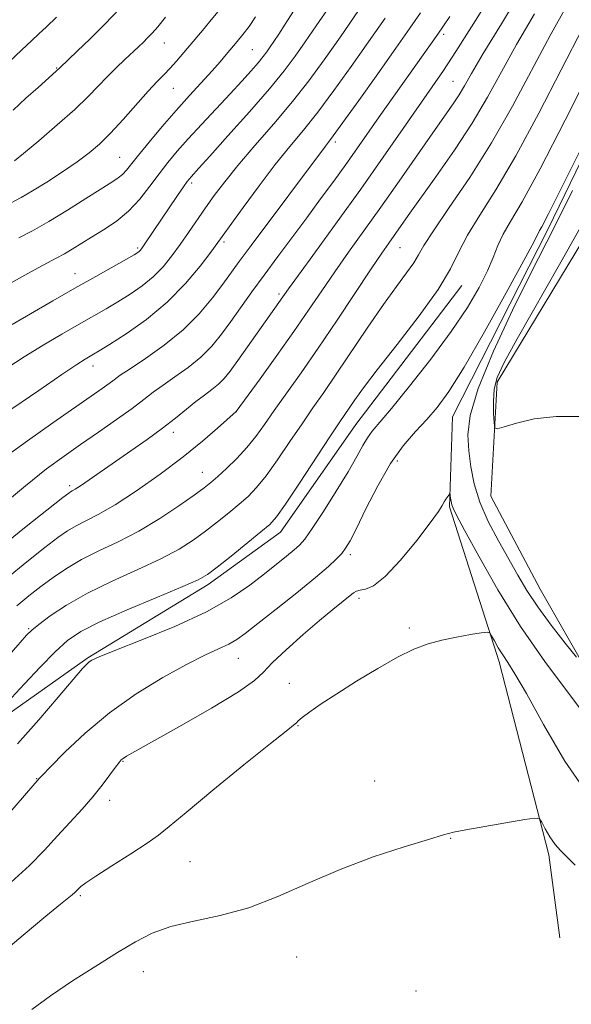
# Model space of a CAD drawing. Extents: x 2144800 to 2147700, y 347300 to 350200.
# Drawn here: x 2145297 to 2145403, y 348275 to 348465 of the extents above; entities that cross this region are included whole.
import ezdxf

# ---------------------------------------------------------------- set-up
doc = ezdxf.new("R2010")
doc.units = 0
doc.header["$MEASUREMENT"] = 0
for name, color, linetype, lineweight in [('DTM HARD BREAKLINE', 7, 'Continuous', 0), ('DTM SPOT ELEVATION', 2, 'Continuous', 13), ('INDEX CONTOUR', 41, 'Continuous', 13), ('INTERMEDIATE CONTOUR', 44, 'Continuous', 0)]:
    doc.layers.add(name, color=color, linetype=linetype, lineweight=lineweight)

msp = doc.modelspace()

# ---------------------------------------------------------------- linework, layer by layer
at = {"layer": 'DTM HARD BREAKLINE'}
for points in [[(2145532.75, 348703.48, 977.55), (2145518.16, 348694.04, 977.49), (2145504.22, 348687.28, 977.42), (2145499.62, 348679.25, 977.69), (2145474.12, 348611.11, 977.49), (2145444.03, 348532.94, 976.62), (2145423.79, 348476.16, 975.69), (2145398.84, 348424.68, 975.55), (2145380.44, 348388.56, 975.02), (2145379.9, 348371.24, 973.82), (2145389.45, 348341.32, 971.56), (2145399.04, 348304.08, 969.62), (2145401.16, 348288.11, 968.49)], [(2145447.77, 348198.49, 966.43), (2145432.3, 348219.04, 966.49), (2145422.15, 348240.95, 967.43), (2145419.92, 348273.58, 969.49), (2145422.39, 348300.25, 971.69), (2145415.56, 348323.52, 974.89), (2145397.34, 348355.37, 977.02), (2145387.88, 348373.29, 977.42), (2145389.06, 348395.29, 978.42), (2145410.13, 348430.09, 978.75), (2145427.21, 348464.19, 978.22)], [(2145266.45, 348305.13, 981.35), (2145292.92, 348329.97, 979.62), (2145310.15, 348342.09, 978.15), (2145333.37, 348356.24, 979.55), (2145347.29, 348366.34, 979.29), (2145361.8, 348387.1, 979.02), (2145382.26, 348413.9, 979.29)]]:
    msp.add_polyline3d(points, dxfattribs=at)
at = {"layer": 'DTM SPOT ELEVATION'}
for p in [(2145378.78, 348462.34, 989.61), (2145324.91, 348460.66, 1005.22), (2145341.87, 348459.41, 1001.01), (2145304.12, 348455.87, 1008.11), (2145326.61, 348451.96, 1003.16), (2145380.53, 348453.31, 986.95), (2145357.84, 348441.6, 991.63), (2145316.3, 348438.64, 1002.93), (2145330.17, 348433.71, 997.68), (2145336.43, 348422.28, 993.67), (2145319.73, 348421.11, 998.25), (2145370.33, 348421.2, 983.13), (2145307.68, 348416.19, 998.74), (2145347.04, 348412.28, 988.31), (2145311.15, 348398.37, 993.4), (2145338.79, 348389.56, 985.98), (2145326.66, 348385.57, 987.48), (2145369.79, 348380.06, 975.46), (2145332.25, 348377.86, 984.77), (2145306.64, 348375.31, 988.36), (2145360.77, 348362.02, 975.64), (2145362.42, 348353.55, 973.57), (2145298.76, 348347.74, 982.17), (2145372.15, 348347.87, 972.22), (2145339.19, 348342.02, 975.13), (2145349.03, 348337.15, 972.68), (2145350.64, 348328.99, 971.91), (2145316.92, 348322.16, 973.9), (2145300.28, 348318.78, 976.07), (2145365.44, 348318.34, 970.81), (2145314.36, 348314.61, 973.49), (2145380.13, 348307.3, 969.94), (2145329.82, 348302.78, 971.02), (2145308.73, 348296.24, 971.76), (2145350.43, 348284.37, 969.15), (2145320.82, 348281.6, 969.23), (2145373.4, 348277.87, 968.69)]:
    msp.add_point(p, dxfattribs=at)
at = {"layer": 'INDEX CONTOUR'}
for points in [[(2145292.232, 348412.674, 1000), (2145298.003, 348415.903, 1000), (2145300.607, 348417.331, 1000), (2145304.203, 348419.239, 1000), (2145305.627, 348420.028, 1000), (2145307.134, 348420.929, 1000), (2145310.832, 348423.207, 1000), (2145313.147, 348424.616, 1000), (2145315.616, 348426.273, 1000), (2145318.017, 348428.248, 1000), (2145320.178, 348430.563, 1000), (2145322.112, 348433.037, 1000), (2145323.879, 348435.443, 1000), (2145325.565, 348437.634, 1000), (2145327.365, 348439.799, 1000), (2145329.502, 348442.208, 1000), (2145332.104, 348445.031, 1000), (2145337.59, 348450.898, 1000), (2145339.838, 348453.339, 1000), (2145341.623, 348455.324, 1000), (2145342.97, 348456.876, 1000), (2145343.929, 348458.044, 1000), (2145344.646, 348458.992, 1000), (2145345.294, 348459.91, 1000), (2145346.033, 348460.985, 1000), (2145346.97, 348462.391, 1000), (2145348.204, 348464.299, 1000), (2145349.806, 348466.84, 1000)], [(2145293.007, 348371.012, 990), (2145298.12, 348375.282, 990), (2145302.205, 348378.524, 990), (2145305.558, 348381.004, 990), (2145308.764, 348383.248, 990), (2145312.235, 348385.647, 990), (2145315.694, 348388.058, 990), (2145318.692, 348390.204, 990), (2145320.936, 348391.896, 990), (2145322.758, 348393.309, 990), (2145324.644, 348394.708, 990), (2145326.948, 348396.306, 990), (2145329.482, 348398.115, 990), (2145331.926, 348400.097, 990), (2145334.039, 348402.224, 990), (2145335.919, 348404.515, 990), (2145337.744, 348406.998, 990), (2145341.789, 348412.671, 990), (2145344.145, 348415.934, 990), (2145346.769, 348419.497, 990), (2145352.347, 348426.99, 990), (2145355.033, 348430.62, 990), (2145357.554, 348434.063, 990), (2145359.87, 348437.273, 990), (2145361.984, 348440.257, 990), (2145366.324, 348446.456, 990), (2145377.618, 348462.414, 990), (2145378.692, 348463.969, 990), (2145379.912, 348465.768, 990)], [(2145294.855, 348456.893, 1010), (2145297.434, 348459.374, 1010), (2145299.264, 348461.082, 1010), (2145300.725, 348462.422, 1010), (2145302.203, 348463.807, 1010), (2145304.106, 348465.686, 1010)], [(2145295.415, 348334.367, 980), (2145297.937, 348337.107, 980), (2145300.941, 348340.304, 980), (2145303.823, 348343.248, 980), (2145306.232, 348345.438, 980), (2145308.822, 348347.197, 980), (2145312.495, 348349.057, 980), (2145317.763, 348351.374, 980), (2145323.57, 348353.809, 980), (2145328.468, 348355.845, 980), (2145331.446, 348357.16, 980), (2145333.253, 348358.193, 980), (2145335.073, 348359.577, 980), (2145337.761, 348361.729, 980), (2145343.504, 348366.373, 980), (2145345.215, 348367.833, 980), (2145346.52, 348369.299, 980), (2145348.242, 348371.749, 980), (2145350.93, 348375.79, 980), (2145356.812, 348384.724, 980), (2145358.615, 348387.429, 980), (2145361.612, 348391.827, 980), (2145363.272, 348394.144, 980), (2145365.939, 348397.655, 980), (2145369.777, 348402.544, 980), (2145374.026, 348408.043, 980), (2145377.692, 348413.144, 980), (2145380.084, 348417.124, 980), (2145381.705, 348420.385, 980), (2145383.36, 348423.609, 980), (2145385.708, 348427.444, 980), (2145388.836, 348432.391, 980), (2145392.684, 348438.912, 980), (2145397.11, 348447.15, 980), (2145405.711, 348463.875, 980)], [(2145299.353, 348274.246, 970), (2145302.968, 348276.911, 970), (2145307.208, 348279.782, 970), (2145311.682, 348282.648, 970), (2145315.84, 348285.241, 970), (2145319.327, 348287.35, 970), (2145322.562, 348288.999, 970), (2145326.161, 348290.273, 970), (2145330.588, 348291.3, 970), (2145335.693, 348292.392, 970), (2145341.176, 348293.905, 970), (2145346.805, 348296.076, 970), (2145352.63, 348298.664, 970), (2145358.774, 348301.309, 970), (2145365.19, 348303.693, 970), (2145371.171, 348305.659, 970), (2145375.843, 348307.095, 970), (2145378.694, 348307.956, 970), (2145380.658, 348308.472, 970), (2145383.03, 348308.946, 970), (2145386.691, 348309.595, 970), (2145394.38, 348310.905, 970), (2145396.356, 348311.199, 970), (2145397.21, 348311.066, 970), (2145397.673, 348310.392, 970), (2145398.337, 348309.143, 970), (2145399.228, 348307.597, 970), (2145400.235, 348306.113, 970), (2145401.294, 348304.921, 970), (2145402.53, 348303.735, 970), (2145404.119, 348302.138, 970)]]:
    msp.add_polyline3d(points, dxfattribs=at)
at = {"layer": 'INTERMEDIATE CONTOUR'}
for points in [[(2145292.398, 348362.734, 988), (2145297.941, 348367.165, 988), (2145305.324, 348373.013, 988), (2145306.457, 348373.888, 988), (2145306.828, 348374.132, 988), (2145307.144, 348374.296, 988), (2145307.714, 348374.626, 988), (2145308.754, 348375.295, 988), (2145310.422, 348376.43, 988), (2145318.458, 348382, 988), (2145321.607, 348384.217, 988), (2145324.548, 348386.374, 988), (2145327.055, 348388.339, 988), (2145329.17, 348390.07, 988), (2145331.002, 348391.547, 988), (2145332.638, 348392.772, 988), (2145334.088, 348393.837, 988), (2145335.341, 348394.855, 988), (2145336.432, 348395.965, 988), (2145337.579, 348397.405, 988), (2145339.046, 348399.438, 988), (2145348.813, 348413.274, 988), (2145350.74, 348415.931, 988), (2145354.015, 348420.415, 988), (2145358.224, 348426.199, 988), (2145362.761, 348432.508, 988), (2145367.092, 348438.635, 988), (2145370.947, 348444.164, 988), (2145376.564, 348452.253, 988), (2145378.695, 348455.374, 988), (2145381.09, 348459.017, 988), (2145384.119, 348463.765, 988), (2145393.907, 348479.331, 988)], [(2145294.446, 348357.426, 986), (2145298.372, 348360.605, 986), (2145301.871, 348363.367, 986), (2145304.4, 348365.317, 986), (2145306.239, 348366.621, 986), (2145307.874, 348367.588, 986), (2145309.752, 348368.528, 986), (2145312.172, 348369.767, 986), (2145315.394, 348371.633, 986), (2145319.534, 348374.326, 986), (2145324.122, 348377.544, 986), (2145328.547, 348380.858, 986), (2145332.285, 348383.877, 986), (2145335.177, 348386.374, 986), (2145338.769, 348389.631, 986), (2145343.359, 348395.935, 986), (2145346.579, 348400.4, 986), (2145349.855, 348405.015, 986), (2145352.707, 348409.144, 986), (2145355.253, 348412.886, 986), (2145357.755, 348416.523, 986), (2145360.439, 348420.313, 986), (2145363.387, 348424.421, 986), (2145366.645, 348428.989, 986), (2145370.182, 348434.029, 986), (2145376.69, 348443.385, 986), (2145380.558, 348448.922, 986), (2145381.733, 348450.71, 986), (2145382.75, 348452.424, 986), (2145384.113, 348454.799, 986), (2145386.384, 348458.637, 986), (2145389.881, 348464.398, 986), (2145393.957, 348471.175, 986)], [(2145292.759, 348340.076, 982), (2145297.083, 348345.065, 982), (2145298.333, 348346.467, 982), (2145299.334, 348347.435, 982), (2145300.694, 348348.529, 982), (2145302.913, 348350.176, 982), (2145306.057, 348352.274, 982), (2145310.081, 348354.585, 982), (2145314.838, 348356.903, 982), (2145319.776, 348359.13, 982), (2145324.236, 348361.196, 982), (2145327.736, 348363.06, 982), (2145330.484, 348364.8, 982), (2145332.861, 348366.522, 982), (2145335.167, 348368.298, 982), (2145337.368, 348370.063, 982), (2145339.35, 348371.714, 982), (2145341.06, 348373.231, 982), (2145342.7, 348374.927, 982), (2145344.531, 348377.196, 982), (2145346.732, 348380.278, 982), (2145349.126, 348383.805, 982), (2145351.451, 348387.256, 982), (2145353.542, 348390.288, 982), (2145355.628, 348393.278, 982), (2145358.032, 348396.781, 982), (2145364.131, 348405.87, 982), (2145367.141, 348410.255, 982), (2145369.655, 348413.74, 982), (2145371.605, 348416.359, 982), (2145372.988, 348418.292, 982), (2145373.916, 348419.817, 982), (2145374.952, 348421.616, 982), (2145376.774, 348424.468, 982), (2145379.846, 348428.94, 982), (2145383.788, 348434.758, 982), (2145388.008, 348441.431, 982), (2145392.019, 348448.489, 982), (2145399.268, 348462.129, 982), (2145402.604, 348468.106, 982)], [(2145295.59, 348406.418, 998), (2145303.394, 348410.932, 998), (2145307.676, 348413.395, 998), (2145311.663, 348415.661, 998), (2145319.054, 348419.834, 998), (2145319.763, 348420.264, 998), (2145320.067, 348420.497, 998), (2145320.297, 348420.741, 998), (2145320.621, 348421.174, 998), (2145321.166, 348421.966, 998), (2145327.445, 348431.238, 998), (2145328.595, 348432.909, 998), (2145329.325, 348433.943, 998), (2145329.757, 348434.511, 998), (2145330.078, 348434.882, 998), (2145331.564, 348436.511, 998), (2145333.689, 348438.865, 998), (2145337.169, 348442.746, 998), (2145341.303, 348447.411, 998), (2145345.148, 348451.857, 998), (2145348.005, 348455.34, 998), (2145350.143, 348458.165, 998), (2145352.075, 348460.901, 998), (2145354.184, 348463.958, 998), (2145356.341, 348467.121, 998)], [(2145295.732, 348447.709, 1008), (2145298.23, 348450.024, 1008), (2145300.549, 348452.122, 1008), (2145304.77, 348455.92, 1008), (2145308.116, 348459.091, 1008), (2145310.593, 348461.486, 1008), (2145313.418, 348464.298, 1008), (2145316.328, 348467.313, 1008)], [(2145293.922, 348380.607, 992), (2145298.497, 348383.94, 992), (2145303.4, 348387.414, 992), (2145312.932, 348394.061, 992), (2145314.256, 348395.007, 992), (2145315.238, 348395.741, 992), (2145316.398, 348396.584, 992), (2145318.286, 348397.869, 992), (2145321.258, 348399.84, 992), (2145324.877, 348402.394, 992), (2145328.51, 348405.34, 992), (2145331.636, 348408.469, 992), (2145334.174, 348411.504, 992), (2145336.157, 348414.15, 992), (2145339.34, 348418.534, 992), (2145341.64, 348421.655, 992), (2145355.96, 348440.811, 992), (2145356.525, 348441.534, 992), (2145357.48, 348442.797, 992), (2145359.338, 348445.342, 992), (2145362.396, 348449.602, 992), (2145366.07, 348454.76, 992), (2145369.555, 348459.686, 992), (2145372.241, 348463.52, 992), (2145374.279, 348466.466, 992)], [(2145294.522, 348397.956, 996), (2145297.901, 348400.149, 996), (2145301.53, 348402.378, 996), (2145305.171, 348404.535, 996), (2145308.497, 348406.461, 996), (2145313.676, 348409.429, 996), (2145315.947, 348410.769, 996), (2145318.283, 348412.22, 996), (2145320.604, 348413.823, 996), (2145322.764, 348415.591, 996), (2145324.659, 348417.529, 996), (2145326.355, 348419.618, 996), (2145327.959, 348421.831, 996), (2145329.562, 348424.139, 996), (2145332.826, 348428.879, 996), (2145334.536, 348431.279, 996), (2145336.537, 348433.919, 996), (2145339.101, 348437.07, 996), (2145342.375, 348440.893, 996), (2145346.024, 348445.117, 996), (2145349.591, 348449.365, 996), (2145352.752, 348453.384, 996), (2145355.724, 348457.432, 996), (2145358.855, 348461.891, 996), (2145362.336, 348466.931, 996)], [(2145295.27, 348429.804, 1004), (2145297.28, 348430.858, 1004), (2145299.491, 348432.137, 1004), (2145302.259, 348433.86, 1004), (2145305.286, 348435.835, 1004), (2145308.106, 348437.768, 1004), (2145310.398, 348439.472, 1004), (2145312.403, 348441.192, 1004), (2145314.507, 348443.282, 1004), (2145316.965, 348445.948, 1004), (2145321.812, 348451.367, 1004), (2145323.549, 348453.224, 1004), (2145324.878, 348454.594, 1004), (2145326.048, 348455.825, 1004), (2145327.26, 348457.198, 1004), (2145332.57, 348463.495, 1004), (2145333.924, 348465.121, 1004), (2145335.256, 348466.777, 1004)], [(2145295.524, 348390.103, 994), (2145300.675, 348393.678, 994), (2145305.158, 348396.749, 994), (2145308.06, 348398.693, 994), (2145309.662, 348399.717, 994), (2145311.256, 348400.653, 994), (2145312.345, 348401.312, 994), (2145314.323, 348402.548, 994), (2145317.512, 348404.606, 994), (2145321.445, 348407.382, 994), (2145325.461, 348410.684, 994), (2145328.988, 348414.268, 994), (2145331.824, 348417.667, 994), (2145333.859, 348420.364, 994), (2145340.097, 348428.974, 994), (2145343.158, 348433.121, 994), (2145346.287, 348437.226, 994), (2145349.082, 348440.706, 994), (2145351.706, 348443.894, 994), (2145354.464, 348447.353, 994), (2145357.577, 348451.497, 994), (2145360.918, 348456.127, 994), (2145364.277, 348460.893, 994), (2145367.448, 348465.459, 994)], [(2145296.036, 348437.946, 1006), (2145297.777, 348439.377, 1006), (2145300.712, 348441.835, 1006), (2145304.257, 348444.87, 1006), (2145307.618, 348447.866, 1006), (2145310.195, 348450.342, 1006), (2145312.158, 348452.374, 1006), (2145313.868, 348454.172, 1006), (2145315.598, 348455.897, 1006), (2145317.281, 348457.5, 1006), (2145319.926, 348459.968, 1006), (2145320.859, 348460.86, 1006), (2145321.686, 348461.681, 1006), (2145322.545, 348462.582, 1006), (2145323.631, 348463.813, 1006), (2145325.15, 348465.648, 1006)], [(2145296.493, 348352.119, 984), (2145298.803, 348354.044, 984), (2145301.118, 348355.853, 984), (2145303.477, 348357.621, 984), (2145306.021, 348359.354, 984), (2145308.919, 348361.043, 984), (2145312.285, 348362.708, 984), (2145316.028, 348364.487, 984), (2145320.005, 348366.547, 984), (2145324.026, 348368.961, 984), (2145327.715, 348371.406, 984), (2145330.649, 348373.466, 984), (2145332.572, 348374.867, 984), (2145333.895, 348375.914, 984), (2145335.196, 348377.054, 984), (2145336.906, 348378.629, 984), (2145338.879, 348380.555, 984), (2145340.82, 348382.642, 984), (2145342.533, 348384.766, 984), (2145344.198, 348387.076, 984), (2145346.09, 348389.788, 984), (2145351.262, 348397.083, 984), (2145354.551, 348401.826, 984), (2145358.2, 348407.234, 984), (2145364.769, 348417.116, 984), (2145366.813, 348420.141, 984), (2145368.161, 348422.078, 984), (2145371.904, 348427.382, 984), (2145377.266, 348434.885, 984), (2145380.821, 348439.983, 984), (2145384.265, 348445.236, 984), (2145387.205, 348450.209, 984), (2145389.913, 348455.129, 984), (2145392.826, 348460.383, 984), (2145396.261, 348466.299, 984)], [(2145296.62, 348325.508, 978), (2145300.691, 348330.146, 978), (2145304.461, 348334.532, 978), (2145309.154, 348340.014, 978), (2145310.009, 348340.957, 978), (2145310.431, 348341.34, 978), (2145310.942, 348341.658, 978), (2145312.31, 348342.27, 978), (2145315.362, 348343.498, 978), (2145320.559, 348345.55, 978), (2145326.897, 348348.17, 978), (2145333.002, 348350.983, 978), (2145337.798, 348353.67, 978), (2145341.397, 348356.131, 978), (2145344.204, 348358.317, 978), (2145348.48, 348361.722, 978), (2145349.94, 348362.906, 978), (2145350.977, 348363.828, 978), (2145351.974, 348365, 978), (2145353.401, 348367.04, 978), (2145355.556, 348370.322, 978), (2145358.057, 348374.255, 978), (2145360.35, 348378.004, 978), (2145362.018, 348380.91, 978), (2145363.174, 348383.02, 978), (2145364.067, 348384.556, 978), (2145364.982, 348385.824, 978), (2145368.669, 348390.203, 978), (2145372.177, 348394.493, 978), (2145376.297, 348399.723, 978), (2145380.229, 348405.011, 978), (2145383.332, 348409.637, 978), (2145385.606, 348413.513, 978), (2145387.208, 348416.712, 978), (2145388.322, 348419.337, 978), (2145389.227, 348421.609, 978), (2145390.231, 348423.779, 978), (2145391.655, 348426.253, 978), (2145393.895, 348430.063, 978), (2145397.36, 348436.393, 978), (2145402.2, 348445.81, 978), (2145412.153, 348465.622, 978)], [(2145296.874, 348423.124, 1002), (2145299.488, 348424.481, 1002), (2145302.659, 348426.26, 1002), (2145306.239, 348428.428, 1002), (2145309.776, 348430.66, 1002), (2145314.76, 348433.838, 1002), (2145316.015, 348434.671, 1002), (2145316.845, 348435.342, 1002), (2145317.575, 348436.129, 1002), (2145319.896, 348439.053, 1002), (2145321.956, 348441.576, 1002), (2145324.481, 348444.58, 1002), (2145327.176, 348447.689, 1002), (2145329.774, 348450.578, 1002), (2145334.103, 348455.286, 1002), (2145335.638, 348457.016, 1002), (2145336.85, 348458.436, 1002), (2145338.965, 348460.958, 1002), (2145340.063, 348462.315, 1002), (2145341.227, 348463.876, 1002), (2145342.468, 348465.705, 1002)], [(2145295.102, 348312.25, 976), (2145300.787, 348318.819, 976), (2145301.387, 348319.452, 976), (2145302.917, 348321.038, 976), (2145305.72, 348323.88, 976), (2145309.622, 348327.562, 976), (2145314.323, 348331.493, 976), (2145319.484, 348335.155, 976), (2145324.607, 348338.319, 976), (2145329.153, 348340.831, 976), (2145332.709, 348342.605, 976), (2145335.359, 348343.824, 976), (2145337.314, 348344.737, 976), (2145338.85, 348345.616, 976), (2145340.516, 348346.814, 976), (2145342.929, 348348.705, 976), (2145346.454, 348351.487, 976), (2145350.456, 348354.668, 976), (2145354.049, 348357.581, 976), (2145356.554, 348359.715, 976), (2145358.12, 348361.18, 976), (2145359.106, 348362.243, 976), (2145359.86, 348363.222, 976), (2145360.697, 348364.636, 976), (2145361.923, 348367.056, 976), (2145363.752, 348370.813, 976), (2145366.031, 348375.274, 976), (2145368.511, 348379.568, 976), (2145370.976, 348383.018, 976), (2145373.325, 348385.742, 976), (2145375.488, 348388.052, 976), (2145377.489, 348390.357, 976), (2145379.725, 348393.44, 976), (2145382.692, 348398.181, 976), (2145386.633, 348405, 976), (2145390.809, 348412.476, 976), (2145394.231, 348418.73, 976), (2145396.175, 348422.369, 976), (2145397.259, 348424.514, 976), (2145397.649, 348425.23, 976), (2145398.959, 348427.755, 976), (2145402.036, 348433.874, 976), (2145407.291, 348444.471, 976)], [(2145403.571, 348432.221, 976), (2145400.249, 348425.511, 976), (2145395.43, 348416.038, 976), (2145392.049, 348409.151, 976), (2145388.387, 348401.264, 976), (2145385.414, 348394.066, 976), (2145383.851, 348388.821, 976), (2145383.42, 348385.099, 976), (2145383.595, 348382.047, 976), (2145383.966, 348378.948, 976), (2145384.605, 348375.643, 976), (2145385.698, 348372.113, 976), (2145387.35, 348368.382, 976), (2145389.321, 348364.648, 976), (2145393.034, 348358.053, 976), (2145394.788, 348355.089, 976), (2145396.885, 348351.921, 976), (2145399.505, 348348.37, 976), (2145402.199, 348344.92, 976), (2145404.365, 348342.222, 976)], [(2145405.651, 348426.043, 978), (2145401.366, 348418.404, 978), (2145392.907, 348403.607, 978), (2145390.394, 348399.05, 978), (2145389.068, 348396.156, 978), (2145388.506, 348393.913, 978), (2145388.333, 348391.546, 978), (2145388.365, 348389.248, 978), (2145388.47, 348387.451, 978), (2145388.604, 348386.487, 978), (2145389.101, 348386.277, 978), (2145390.388, 348386.642, 978), (2145392.789, 348387.375, 978), (2145396.214, 348388.164, 978), (2145400.473, 348388.672, 978), (2145405.334, 348388.659, 978)], [(2145295.388, 348298.834, 974), (2145298.936, 348302.048, 974), (2145301.798, 348305.003, 974), (2145304.307, 348307.763, 974), (2145309.031, 348312.889, 974), (2145311.133, 348315.283, 974), (2145312.946, 348317.543, 974), (2145314.415, 348319.515, 974), (2145315.492, 348321.013, 974), (2145316.168, 348321.922, 974), (2145316.601, 348322.41, 974), (2145316.988, 348322.716, 974), (2145317.624, 348323.114, 974), (2145319.194, 348324.015, 974), (2145327.853, 348328.881, 974), (2145334.005, 348332.407, 974), (2145339.215, 348335.556, 974), (2145342.271, 348337.714, 974), (2145343.988, 348339.337, 974), (2145345.69, 348341.152, 974), (2145348.362, 348343.675, 974), (2145351.647, 348346.571, 974), (2145354.846, 348349.295, 974), (2145357.398, 348351.412, 974), (2145361.347, 348354.607, 974), (2145361.95, 348354.98, 974), (2145362.636, 348355.164, 974), (2145363.673, 348355.335, 974), (2145365.241, 348356.003, 974), (2145367.499, 348357.763, 974), (2145370.463, 348360.933, 974), (2145373.585, 348364.738, 974), (2145376.175, 348368.126, 974), (2145377.728, 348370.301, 974), (2145378.482, 348371.488, 974), (2145378.858, 348372.166, 974), (2145379.2, 348372.729, 974), (2145379.528, 348373.213, 974), (2145379.924, 348373.742, 974), (2145379.989, 348373.705, 974), (2145380.034, 348373.422, 974), (2145380.104, 348372.892, 974), (2145380.208, 348372.233, 974), (2145380.343, 348371.593, 974), (2145380.577, 348370.951, 974), (2145381.257, 348369.614, 974), (2145382.8, 348366.722, 974), (2145385.503, 348361.711, 974), (2145389.189, 348355.217, 974), (2145393.561, 348348.17, 974), (2145398.281, 348341.397, 974), (2145406.679, 348330.158, 974)], [(2145292.206, 348284.079, 972), (2145297.709, 348288.594, 972), (2145302.086, 348292.293, 972), (2145304.865, 348294.604, 972), (2145307.15, 348296.413, 972), (2145307.639, 348296.834, 972), (2145308.005, 348297.199, 972), (2145308.335, 348297.557, 972), (2145308.779, 348297.99, 972), (2145309.735, 348298.725, 972), (2145311.665, 348300.02, 972), (2145314.798, 348302.007, 972), (2145318.427, 348304.289, 972), (2145321.614, 348306.343, 972), (2145323.789, 348307.88, 972), (2145325.856, 348309.559, 972), (2145329.087, 348312.276, 972), (2145334.27, 348316.555, 972), (2145340.245, 348321.433, 972), (2145345.368, 348325.576, 972), (2145348.4, 348327.985, 972), (2145350.141, 348329.34, 972), (2145350.35, 348329.571, 972), (2145350.712, 348329.941, 972), (2145351.502, 348330.6, 972), (2145352.955, 348331.674, 972), (2145355.164, 348333.197, 972), (2145358.182, 348335.182, 972), (2145361.963, 348337.573, 972), (2145366.046, 348340.044, 972), (2145369.869, 348342.201, 972), (2145373.026, 348343.75, 972), (2145375.741, 348344.792, 972), (2145378.393, 348345.526, 972), (2145381.223, 348346.116, 972), (2145383.906, 348346.581, 972), (2145385.978, 348346.902, 972), (2145387.128, 348347.044, 972), (2145387.654, 348346.904, 972), (2145388.007, 348346.363, 972), (2145388.548, 348345.357, 972), (2145389.285, 348344.047, 972), (2145390.139, 348342.654, 972), (2145391.106, 348341.211, 972), (2145392.497, 348339.02, 972), (2145394.698, 348335.197, 972), (2145397.976, 348329.245, 972), (2145402.114, 348322.201, 972), (2145406.772, 348315.485, 972)]]:
    msp.add_polyline3d(points, dxfattribs=at)

doc.saveas('drawing.dxf')
